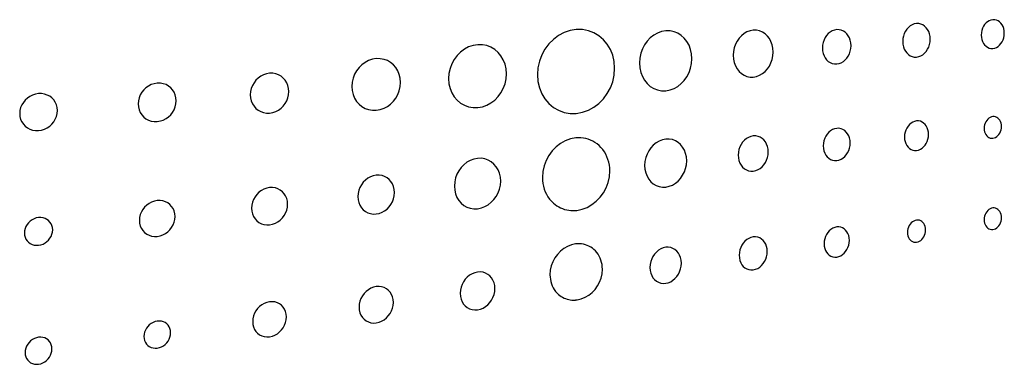
# Model space of a CAD drawing. Extents: x 1.2 to 45.2, y 1.7 to 32.6.
# Drawn here: x 39.8 to 40.4, y 25.3 to 25.5 of the extents above; entities that cross this region are included whole.
import ezdxf

# ---------------------------------------------------------------- set-up
doc = ezdxf.new("R2010")
doc.units = 0
doc.header["$LTSCALE"] = 2
doc.header["$MEASUREMENT"] = 0
doc.layers.add('ARTWORK', color=2, linetype='CONTINUOUS')

msp = doc.modelspace()

# ---------------------------------------------------------------- linework, layer by layer
at = {"layer": 'ARTWORK'}
for points in [[(40.30453, 25.4569), (40.30453, 25.4569), (40.30335, 25.45669), (40.30223, 25.45627), (40.30119, 25.45565), (40.30024, 25.45486), (40.29939, 25.4539), (40.29866, 25.45281), (40.29807, 25.4516), (40.29763, 25.45029), (40.29735, 25.44891), (40.29726, 25.44746), (40.29726, 25.44746), (40.29735, 25.44602), (40.29763, 25.44466), (40.29807, 25.44342), (40.29866, 25.44231), (40.29939, 25.44133), (40.30024, 25.44052), (40.30119, 25.43988), (40.30223, 25.43943), (40.30335, 25.43919), (40.30453, 25.43918), (40.30453, 25.43918), (40.30571, 25.43939), (40.30682, 25.43982), (40.30786, 25.44044), (40.30881, 25.44124), (40.30965, 25.44219), (40.31037, 25.44328), (40.31095, 25.44449), (40.31139, 25.4458), (40.31166, 25.44718), (40.31176, 25.44862), (40.31176, 25.44862), (40.31166, 25.45005), (40.31139, 25.45139), (40.31095, 25.45263), (40.31037, 25.45374), (40.30965, 25.45472), (40.30881, 25.45553), (40.30786, 25.45618), (40.30682, 25.45663), (40.30571, 25.45688), (40.30453, 25.4569), (40.30453, 25.4569)], [(40.34486, 25.45895), (40.34486, 25.45895), (40.34387, 25.45877), (40.34293, 25.45841), (40.34205, 25.45789), (40.34125, 25.4572), (40.34054, 25.45638), (40.33993, 25.45544), (40.33943, 25.4544), (40.33906, 25.45328), (40.33883, 25.45208), (40.33875, 25.45083), (40.33875, 25.45083), (40.33883, 25.4496), (40.33906, 25.44844), (40.33943, 25.44738), (40.33993, 25.44642), (40.34054, 25.44558), (40.34125, 25.44488), (40.34205, 25.44432), (40.34293, 25.44393), (40.34387, 25.44372), (40.34486, 25.4437), (40.34486, 25.4437), (40.34585, 25.44389), (40.34679, 25.44425), (40.34766, 25.44479), (40.34845, 25.44547), (40.34916, 25.44629), (40.34976, 25.44723), (40.35025, 25.44827), (40.35061, 25.44939), (40.35084, 25.45059), (40.35092, 25.45183), (40.35092, 25.45183), (40.35084, 25.45306), (40.35061, 25.45421), (40.35025, 25.45527), (40.34976, 25.45623), (40.34916, 25.45706), (40.34845, 25.45777), (40.34766, 25.45832), (40.34679, 25.45871), (40.34585, 25.45893), (40.34486, 25.45895), (40.34486, 25.45895)], [(40.12474, 25.45374), (40.12474, 25.45374), (40.12142, 25.4532), (40.11826, 25.45212), (40.11532, 25.45055), (40.11262, 25.44853), (40.11023, 25.44612), (40.10817, 25.44336), (40.10649, 25.44031), (40.10524, 25.43701), (40.10446, 25.43351), (40.10418, 25.42987), (40.10418, 25.42987), (40.10446, 25.42627), (40.10524, 25.4229), (40.10649, 25.4198), (40.10817, 25.41702), (40.11023, 25.4146), (40.11262, 25.41258), (40.11532, 25.41101), (40.11826, 25.40992), (40.12142, 25.40936), (40.12474, 25.40937), (40.12474, 25.40937), (40.12803, 25.40995), (40.13115, 25.41106), (40.13405, 25.41266), (40.13671, 25.41469), (40.13906, 25.41711), (40.14108, 25.41986), (40.14273, 25.42289), (40.14395, 25.42616), (40.14472, 25.42962), (40.14498, 25.43322), (40.14498, 25.43322), (40.14472, 25.43677), (40.14395, 25.4401), (40.14273, 25.44316), (40.14108, 25.44592), (40.13906, 25.44834), (40.13671, 25.45037), (40.13405, 25.45196), (40.13115, 25.45308), (40.12803, 25.45369), (40.12474, 25.45374), (40.12474, 25.45374)], [(40.17205, 25.45303), (40.17205, 25.45303), (40.1698, 25.45266), (40.16765, 25.45189), (40.16565, 25.45078), (40.16382, 25.44935), (40.16219, 25.44764), (40.16079, 25.44568), (40.15965, 25.44351), (40.1588, 25.44115), (40.15827, 25.43866), (40.15809, 25.43605), (40.15809, 25.43605), (40.15827, 25.43348), (40.1588, 25.43107), (40.15965, 25.42886), (40.16079, 25.42687), (40.16219, 25.42513), (40.16382, 25.42368), (40.16565, 25.42255), (40.16765, 25.42177), (40.1698, 25.42136), (40.17205, 25.42137), (40.17205, 25.42137), (40.17429, 25.42177), (40.17641, 25.42255), (40.17839, 25.42368), (40.1802, 25.42512), (40.1818, 25.42684), (40.18317, 25.42879), (40.18429, 25.43095), (40.18513, 25.43328), (40.18565, 25.43575), (40.18583, 25.43831), (40.18583, 25.43831), (40.18565, 25.44085), (40.18513, 25.44324), (40.18429, 25.44544), (40.18317, 25.44742), (40.1818, 25.44915), (40.1802, 25.4506), (40.17839, 25.45175), (40.17641, 25.45256), (40.17429, 25.45299), (40.17205, 25.45303), (40.17205, 25.45303)], [(40.21826, 25.45335), (40.21826, 25.45335), (40.21654, 25.45306), (40.2149, 25.45246), (40.21338, 25.4516), (40.21199, 25.45048), (40.21075, 25.44915), (40.20968, 25.44762), (40.20882, 25.44592), (40.20817, 25.44409), (40.20777, 25.44214), (40.20763, 25.44011), (40.20763, 25.44011), (40.20777, 25.4381), (40.20817, 25.43622), (40.20882, 25.4345), (40.20968, 25.43294), (40.21075, 25.43159), (40.21199, 25.43045), (40.21338, 25.42957), (40.2149, 25.42895), (40.21654, 25.42862), (40.21826, 25.42861), (40.21826, 25.42861), (40.21997, 25.42892), (40.22159, 25.42952), (40.2231, 25.4304), (40.22448, 25.43153), (40.2257, 25.43287), (40.22675, 25.43439), (40.2276, 25.43608), (40.22824, 25.4379), (40.22864, 25.43983), (40.22877, 25.44183), (40.22877, 25.44183), (40.22864, 25.44382), (40.22824, 25.44569), (40.2276, 25.44741), (40.22675, 25.44896), (40.2257, 25.45031), (40.22448, 25.45145), (40.2231, 25.45235), (40.22159, 25.45298), (40.21997, 25.45332), (40.21826, 25.45335), (40.21826, 25.45335)], [(40.26238, 25.45367), (40.26238, 25.45367), (40.26115, 25.45345), (40.25998, 25.45301), (40.2589, 25.45238), (40.2579, 25.45156), (40.25702, 25.45058), (40.25626, 25.44946), (40.25564, 25.44822), (40.25518, 25.44688), (40.25489, 25.44546), (40.25479, 25.44398), (40.25479, 25.44398), (40.25489, 25.44251), (40.25518, 25.44112), (40.25564, 25.43985), (40.25626, 25.43871), (40.25702, 25.43771), (40.2579, 25.43688), (40.2589, 25.43623), (40.25998, 25.43577), (40.26115, 25.43553), (40.26238, 25.43552), (40.26238, 25.43552), (40.26361, 25.43574), (40.26477, 25.43618), (40.26585, 25.43682), (40.26684, 25.43764), (40.26772, 25.43862), (40.26847, 25.43973), (40.26908, 25.44097), (40.26954, 25.44231), (40.26982, 25.44373), (40.26992, 25.4452), (40.26992, 25.4452), (40.26982, 25.44666), (40.26954, 25.44803), (40.26908, 25.4493), (40.26847, 25.45044), (40.26772, 25.45143), (40.26684, 25.45227), (40.26585, 25.45293), (40.26477, 25.45339), (40.26361, 25.45364), (40.26238, 25.45367), (40.26238, 25.45367)], [(40.07266, 25.44572), (40.07266, 25.44572), (40.07016, 25.44531), (40.0678, 25.4445), (40.06559, 25.44332), (40.06357, 25.44181), (40.06177, 25.44), (40.06023, 25.43793), (40.05897, 25.43564), (40.05804, 25.43316), (40.05745, 25.43053), (40.05725, 25.42779), (40.05725, 25.42779), (40.05745, 25.4251), (40.05804, 25.42257), (40.05897, 25.42025), (40.06023, 25.41817), (40.06177, 25.41636), (40.06357, 25.41485), (40.06559, 25.41367), (40.0678, 25.41285), (40.07016, 25.41243), (40.07266, 25.41244), (40.07266, 25.41244), (40.07513, 25.41288), (40.07746, 25.41372), (40.07964, 25.41491), (40.08163, 25.41643), (40.0834, 25.41824), (40.08492, 25.4203), (40.08615, 25.42257), (40.08707, 25.42502), (40.08764, 25.4276), (40.08784, 25.43029), (40.08784, 25.43029), (40.08764, 25.43296), (40.08707, 25.43546), (40.08615, 25.43777), (40.08492, 25.43984), (40.0834, 25.44166), (40.08163, 25.44318), (40.07964, 25.44438), (40.07746, 25.44522), (40.07513, 25.44568), (40.07266, 25.44572), (40.07266, 25.44572)], [(40.01905, 25.43833), (40.01905, 25.43833), (40.01696, 25.43799), (40.01497, 25.43732), (40.01311, 25.43635), (40.01142, 25.43511), (40.00991, 25.43362), (40.00861, 25.43192), (40.00756, 25.43005), (40.00677, 25.42802), (40.00628, 25.42588), (40.00611, 25.42365), (40.00611, 25.42365), (40.00628, 25.42143), (40.00677, 25.41936), (40.00756, 25.41745), (40.00861, 25.41574), (40.00991, 25.41426), (40.01142, 25.41301), (40.01311, 25.41205), (40.01497, 25.41138), (40.01696, 25.41103), (40.01905, 25.41103), (40.01905, 25.41103), (40.02113, 25.4114), (40.02311, 25.41209), (40.02494, 25.41307), (40.02662, 25.41432), (40.0281, 25.41581), (40.02938, 25.41751), (40.03041, 25.41938), (40.03118, 25.4214), (40.03166, 25.42353), (40.03183, 25.42576), (40.03183, 25.42576), (40.03166, 25.42794), (40.03118, 25.42999), (40.03041, 25.43188), (40.02938, 25.43357), (40.0281, 25.43506), (40.02662, 25.4363), (40.02494, 25.43727), (40.02311, 25.43795), (40.02113, 25.43832), (40.01905, 25.43833), (40.01905, 25.43833)], [(39.96268, 25.43061), (39.96268, 25.43061), (39.96103, 25.43034), (39.95945, 25.42982), (39.95799, 25.42906), (39.95665, 25.42809), (39.95546, 25.42694), (39.95443, 25.42563), (39.9536, 25.42418), (39.95298, 25.42262), (39.9526, 25.42096), (39.95246, 25.41924), (39.95246, 25.41924), (39.9526, 25.41754), (39.95298, 25.41595), (39.9536, 25.41449), (39.95443, 25.41318), (39.95546, 25.41204), (39.95665, 25.41109), (39.95799, 25.41034), (39.95945, 25.40983), (39.96103, 25.40957), (39.96268, 25.40957), (39.96268, 25.40957), (39.96433, 25.40985), (39.96589, 25.41038), (39.96735, 25.41114), (39.96868, 25.4121), (39.96986, 25.41325), (39.97088, 25.41456), (39.9717, 25.416), (39.97232, 25.41755), (39.9727, 25.4192), (39.97283, 25.4209), (39.97283, 25.4209), (39.9727, 25.42259), (39.97232, 25.42417), (39.9717, 25.42563), (39.97088, 25.42694), (39.96986, 25.42808), (39.96868, 25.42904), (39.96735, 25.42979), (39.96589, 25.43032), (39.96433, 25.4306), (39.96268, 25.43061), (39.96268, 25.43061)], [(39.90328, 25.42535), (39.90328, 25.42535), (39.90164, 25.42509), (39.90009, 25.42458), (39.89865, 25.42385), (39.89732, 25.42292), (39.89615, 25.42181), (39.89514, 25.42055), (39.89431, 25.41916), (39.8937, 25.41766), (39.89332, 25.41607), (39.89318, 25.41442), (39.89318, 25.41442), (39.89332, 25.41278), (39.8937, 25.41124), (39.89431, 25.40983), (39.89514, 25.40857), (39.89615, 25.40747), (39.89732, 25.40655), (39.89865, 25.40584), (39.90009, 25.40535), (39.90164, 25.4051), (39.90328, 25.4051), (39.90328, 25.4051), (39.90491, 25.40538), (39.90646, 25.40589), (39.9079, 25.40662), (39.90922, 25.40755), (39.91039, 25.40866), (39.91139, 25.40992), (39.9122, 25.41131), (39.91281, 25.41281), (39.91318, 25.4144), (39.91331, 25.41605), (39.91331, 25.41605), (39.91318, 25.41767), (39.91281, 25.41919), (39.9122, 25.42059), (39.91139, 25.42184), (39.91039, 25.42294), (39.90922, 25.42386), (39.9079, 25.42458), (39.90646, 25.42508), (39.90491, 25.42534), (39.90328, 25.42535), (39.90328, 25.42535)], [(39.84056, 25.41983), (39.84056, 25.41983), (39.83894, 25.41958), (39.83741, 25.41909), (39.83598, 25.41838), (39.83467, 25.41749), (39.83351, 25.41642), (39.83251, 25.41521), (39.8317, 25.41386), (39.83109, 25.41242), (39.83071, 25.41088), (39.83058, 25.40929), (39.83058, 25.40929), (39.83071, 25.40771), (39.83109, 25.40623), (39.8317, 25.40488), (39.83251, 25.40366), (39.83351, 25.4026), (39.83467, 25.40172), (39.83598, 25.40104), (39.83741, 25.40056), (39.83894, 25.40032), (39.84056, 25.40033), (39.84056, 25.40033), (39.84218, 25.40059), (39.8437, 25.40109), (39.84513, 25.4018), (39.84643, 25.4027), (39.84759, 25.40377), (39.84858, 25.40499), (39.84938, 25.40633), (39.84998, 25.40778), (39.85036, 25.4093), (39.85049, 25.41088), (39.85049, 25.41088), (39.85036, 25.41246), (39.84998, 25.41393), (39.84938, 25.41528), (39.84858, 25.4165), (39.84759, 25.41755), (39.84643, 25.41843), (39.84513, 25.41911), (39.8437, 25.41959), (39.84218, 25.41983), (39.84056, 25.41983), (39.84056, 25.41983)], [(40.30453, 25.40538), (40.30453, 25.40538), (40.3035, 25.40516), (40.30252, 25.40476), (40.30161, 25.40419), (40.30077, 25.40346), (40.30003, 25.40261), (40.29939, 25.40163), (40.29888, 25.40055), (40.29849, 25.39939), (40.29825, 25.39817), (40.29816, 25.3969), (40.29816, 25.3969), (40.29825, 25.39564), (40.29849, 25.39446), (40.29888, 25.39338), (40.29939, 25.39241), (40.30003, 25.39157), (40.30077, 25.39087), (40.30161, 25.39033), (40.30252, 25.38996), (40.3035, 25.38977), (40.30453, 25.38979), (40.30453, 25.38979), (40.30557, 25.39), (40.30655, 25.3904), (40.30746, 25.39098), (40.3083, 25.3917), (40.30904, 25.39255), (40.30968, 25.39353), (40.31019, 25.3946), (40.31058, 25.39576), (40.31082, 25.39698), (40.31091, 25.39825), (40.31091, 25.39825), (40.31082, 25.39951), (40.31058, 25.40068), (40.31019, 25.40176), (40.30968, 25.40273), (40.30904, 25.40357), (40.3083, 25.40427), (40.30746, 25.40482), (40.30655, 25.4052), (40.30557, 25.40539), (40.30453, 25.40538), (40.30453, 25.40538)], [(40.34486, 25.39624), (40.34486, 25.39624), (40.34561, 25.3964), (40.34631, 25.3967), (40.34697, 25.39712), (40.34756, 25.39765), (40.34809, 25.39828), (40.34855, 25.399), (40.34892, 25.39978), (40.34919, 25.40063), (40.34936, 25.40153), (40.34942, 25.40246), (40.34942, 25.40246), (40.34936, 25.40338), (40.34919, 25.40424), (40.34892, 25.40503), (40.34855, 25.40574), (40.34809, 25.40636), (40.34756, 25.40687), (40.34697, 25.40727), (40.34631, 25.40754), (40.34561, 25.40768), (40.34486, 25.40768), (40.34486, 25.40768), (40.34412, 25.40753), (40.34342, 25.40724), (40.34277, 25.40682), (40.34217, 25.40629), (40.34163, 25.40566), (40.34118, 25.40495), (40.3408, 25.40416), (40.34052, 25.40331), (40.34035, 25.40241), (40.34029, 25.40148), (40.34029, 25.40148), (40.34035, 25.40055), (40.34052, 25.39968), (40.3408, 25.39889), (40.34118, 25.39818), (40.34163, 25.39756), (40.34217, 25.39705), (40.34277, 25.39665), (40.34342, 25.39637), (40.34412, 25.39623), (40.34486, 25.39624), (40.34486, 25.39624)], [(40.26238, 25.40148), (40.26238, 25.40148), (40.26123, 25.40125), (40.26013, 25.40081), (40.25911, 25.40019), (40.25818, 25.3994), (40.25734, 25.39845), (40.25663, 25.39739), (40.25605, 25.39621), (40.25562, 25.39494), (40.25535, 25.3936), (40.25525, 25.3922), (40.25525, 25.3922), (40.25535, 25.39082), (40.25562, 25.38954), (40.25605, 25.38836), (40.25663, 25.38731), (40.25734, 25.3864), (40.25818, 25.38564), (40.25911, 25.38505), (40.26013, 25.38465), (40.26123, 25.38445), (40.26238, 25.38446), (40.26238, 25.38446), (40.26353, 25.38471), (40.26462, 25.38515), (40.26564, 25.38578), (40.26657, 25.38658), (40.26739, 25.38752), (40.2681, 25.38859), (40.26868, 25.38976), (40.26911, 25.39103), (40.26938, 25.39236), (40.26947, 25.39374), (40.26947, 25.39374), (40.26938, 25.39511), (40.26911, 25.39638), (40.26868, 25.39755), (40.2681, 25.3986), (40.26739, 25.39951), (40.26657, 25.40027), (40.26564, 25.40087), (40.26462, 25.40128), (40.26353, 25.40149), (40.26238, 25.40148), (40.26238, 25.40148)], [(40.12451, 25.3964), (40.12451, 25.3964), (40.12164, 25.39586), (40.11893, 25.39485), (40.11639, 25.39344), (40.11408, 25.39165), (40.11202, 25.38953), (40.11025, 25.38713), (40.10881, 25.38449), (40.10774, 25.38165), (40.10707, 25.37865), (40.10684, 25.37555), (40.10684, 25.37555), (40.1069, 25.37395), (40.10709, 25.37239), (40.10739, 25.37086), (40.10782, 25.36939), (40.10835, 25.36797), (40.109, 25.36661), (40.10975, 25.36532), (40.11061, 25.36411), (40.11156, 25.36299), (40.11262, 25.36196), (40.11262, 25.36196), (40.11351, 25.36122), (40.11445, 25.36055), (40.11543, 25.35996), (40.11644, 25.35944), (40.11748, 25.359), (40.11856, 25.35864), (40.11966, 25.35836), (40.12077, 25.35816), (40.12191, 25.35803), (40.12306, 25.35799), (40.12306, 25.35799), (40.12326, 25.35799), (40.12346, 25.358), (40.12365, 25.358), (40.12385, 25.35801), (40.12404, 25.35802), (40.12423, 25.35803), (40.12442, 25.35805), (40.12461, 25.35806), (40.1248, 25.35808), (40.12499, 25.3581), (40.12499, 25.3581), (40.12782, 25.35868), (40.1305, 25.3597), (40.133, 25.36113), (40.13529, 25.36293), (40.13732, 25.36504), (40.13906, 25.36744), (40.14048, 25.37007), (40.14154, 25.37289), (40.1422, 25.37586), (40.14243, 25.37894), (40.14243, 25.37894), (40.14237, 25.38052), (40.14219, 25.38207), (40.14189, 25.38358), (40.14147, 25.38504), (40.14094, 25.38645), (40.1403, 25.3878), (40.13956, 25.38908), (40.13871, 25.39029), (40.13777, 25.39142), (40.13673, 25.39246), (40.13673, 25.39246), (40.13569, 25.39331), (40.13461, 25.39406), (40.13347, 25.39472), (40.13229, 25.39527), (40.13107, 25.39572), (40.12981, 25.39607), (40.12852, 25.39631), (40.1272, 25.39645), (40.12586, 25.39648), (40.12451, 25.3964), (40.12451, 25.3964)], [(40.17203, 25.39579), (40.17203, 25.39579), (40.17022, 25.39543), (40.16851, 25.39478), (40.1669, 25.39384), (40.16544, 25.39265), (40.16413, 25.39124), (40.16301, 25.38964), (40.1621, 25.38788), (40.16142, 25.38598), (40.16099, 25.38398), (40.16085, 25.3819), (40.16085, 25.3819), (40.16099, 25.37985), (40.16142, 25.37794), (40.1621, 25.37618), (40.16301, 25.37462), (40.16413, 25.37326), (40.16544, 25.37214), (40.1669, 25.37127), (40.16851, 25.37068), (40.17022, 25.37039), (40.17203, 25.37043), (40.17203, 25.37043), (40.17382, 25.37081), (40.17552, 25.37148), (40.1771, 25.37243), (40.17855, 25.37362), (40.17983, 25.37503), (40.18094, 25.37663), (40.18184, 25.37839), (40.18251, 25.38027), (40.18292, 25.38226), (40.18307, 25.38432), (40.18307, 25.38432), (40.18292, 25.38635), (40.18251, 25.38825), (40.18184, 25.38999), (40.18094, 25.39155), (40.17983, 25.39291), (40.17855, 25.39404), (40.1771, 25.39491), (40.17552, 25.39551), (40.17382, 25.39581), (40.17203, 25.39579), (40.17203, 25.39579)], [(40.21826, 25.39746), (40.21826, 25.39746), (40.21697, 25.3972), (40.21574, 25.39672), (40.2146, 25.39603), (40.21355, 25.39516), (40.21262, 25.39413), (40.21182, 25.39296), (40.21117, 25.39168), (40.21068, 25.39029), (40.21038, 25.38883), (40.21027, 25.38731), (40.21027, 25.38731), (40.21038, 25.3858), (40.21068, 25.3844), (40.21117, 25.38311), (40.21182, 25.38196), (40.21262, 25.38097), (40.21355, 25.38014), (40.2146, 25.3795), (40.21574, 25.37907), (40.21697, 25.37885), (40.21826, 25.37888), (40.21826, 25.37888), (40.21954, 25.37915), (40.22076, 25.37963), (40.22189, 25.38032), (40.22293, 25.38119), (40.22386, 25.38222), (40.22465, 25.38339), (40.2253, 25.38467), (40.22578, 25.38605), (40.22608, 25.38751), (40.22618, 25.38901), (40.22618, 25.38901), (40.22608, 25.3905), (40.22578, 25.3919), (40.2253, 25.39318), (40.22465, 25.39433), (40.22386, 25.39533), (40.22293, 25.39616), (40.22189, 25.3968), (40.22076, 25.39725), (40.21954, 25.39747), (40.21826, 25.39746), (40.21826, 25.39746)], [(40.0726, 25.38559), (40.0726, 25.38559), (40.07061, 25.38521), (40.06872, 25.38451), (40.06696, 25.38352), (40.06535, 25.38226), (40.06391, 25.38078), (40.06268, 25.37909), (40.06168, 25.37724), (40.06093, 25.37524), (40.06047, 25.37314), (40.06031, 25.37096), (40.06031, 25.37096), (40.06047, 25.3688), (40.06093, 25.36679), (40.06168, 25.36495), (40.06268, 25.36331), (40.06391, 25.36189), (40.06535, 25.36072), (40.06696, 25.35981), (40.06872, 25.3592), (40.07061, 25.35892), (40.0726, 25.35897), (40.0726, 25.35897), (40.07458, 25.35937), (40.07646, 25.36009), (40.0782, 25.36109), (40.0798, 25.36235), (40.08121, 25.36383), (40.08243, 25.36551), (40.08341, 25.36736), (40.08415, 25.36935), (40.08461, 25.37144), (40.08477, 25.3736), (40.08477, 25.3736), (40.08461, 25.37574), (40.08415, 25.37773), (40.08341, 25.37955), (40.08243, 25.38118), (40.08121, 25.3826), (40.0798, 25.38378), (40.0782, 25.38469), (40.07646, 25.38531), (40.07458, 25.38562), (40.0726, 25.38559), (40.0726, 25.38559)], [(40.01902, 25.37668), (40.01902, 25.37668), (40.01745, 25.37638), (40.01596, 25.37584), (40.01457, 25.37507), (40.0133, 25.3741), (40.01218, 25.37296), (40.01121, 25.37166), (40.01042, 25.37023), (40.00983, 25.3687), (40.00946, 25.36708), (40.00933, 25.3654), (40.00933, 25.3654), (40.00946, 25.36374), (40.00983, 25.3622), (40.01042, 25.36078), (40.01121, 25.35952), (40.01218, 25.35843), (40.0133, 25.35753), (40.01457, 25.35684), (40.01596, 25.35637), (40.01745, 25.35615), (40.01902, 25.3562), (40.01902, 25.3562), (40.02058, 25.35651), (40.02206, 25.35707), (40.02344, 25.35784), (40.0247, 25.35882), (40.02583, 25.35997), (40.02679, 25.36126), (40.02757, 25.36269), (40.02816, 25.36422), (40.02852, 25.36583), (40.02865, 25.3675), (40.02865, 25.3675), (40.02852, 25.36914), (40.02816, 25.37067), (40.02757, 25.37207), (40.02679, 25.37332), (40.02583, 25.37441), (40.0247, 25.37531), (40.02344, 25.37601), (40.02206, 25.37648), (40.02058, 25.37671), (40.01902, 25.37668), (40.01902, 25.37668)], [(39.96268, 25.37014), (39.96268, 25.37014), (39.96114, 25.36985), (39.95967, 25.36932), (39.9583, 25.36858), (39.95704, 25.36764), (39.95593, 25.36654), (39.95497, 25.36529), (39.95418, 25.36391), (39.9536, 25.36243), (39.95324, 25.36087), (39.95311, 25.35925), (39.95311, 25.35925), (39.95324, 25.35766), (39.9536, 25.35618), (39.95418, 25.35483), (39.95497, 25.35362), (39.95593, 25.35257), (39.95704, 25.35171), (39.9583, 25.35105), (39.95967, 25.3506), (39.96114, 25.35039), (39.96268, 25.35044), (39.96268, 25.35044), (39.96423, 25.35074), (39.96569, 25.35128), (39.96705, 25.35203), (39.96829, 25.35296), (39.9694, 25.35407), (39.97034, 25.35532), (39.97111, 25.35669), (39.97169, 25.35816), (39.97204, 25.35971), (39.97217, 25.36131), (39.97217, 25.36131), (39.97204, 25.36289), (39.97169, 25.36437), (39.97111, 25.36572), (39.97034, 25.36693), (39.9694, 25.36797), (39.96829, 25.36884), (39.96705, 25.36951), (39.96569, 25.36996), (39.96423, 25.37018), (39.96268, 25.37014), (39.96268, 25.37014)], [(39.90328, 25.36331), (39.90328, 25.36331), (39.90174, 25.36302), (39.90029, 25.3625), (39.89893, 25.36178), (39.8977, 25.36088), (39.8966, 25.35981), (39.89565, 25.3586), (39.89489, 25.35727), (39.89431, 25.35585), (39.89396, 25.35435), (39.89383, 25.35279), (39.89383, 25.35279), (39.89396, 25.35126), (39.89431, 25.34983), (39.89489, 25.34853), (39.89565, 25.34737), (39.8966, 25.34637), (39.8977, 25.34554), (39.89893, 25.34491), (39.90029, 25.34448), (39.90174, 25.34428), (39.90328, 25.34432), (39.90328, 25.34432), (39.90481, 25.34462), (39.90625, 25.34514), (39.9076, 25.34587), (39.90884, 25.34678), (39.90993, 25.34785), (39.91087, 25.34905), (39.91164, 25.35037), (39.91221, 25.35179), (39.91256, 25.35328), (39.91268, 25.35482), (39.91268, 25.35482), (39.91256, 25.35635), (39.91221, 25.35777), (39.91164, 25.35907), (39.91087, 25.36023), (39.90993, 25.36123), (39.90884, 25.36206), (39.9076, 25.3627), (39.90625, 25.36313), (39.90481, 25.36334), (39.90328, 25.36331), (39.90328, 25.36331)], [(40.34486, 25.35938), (40.34486, 25.35938), (40.34412, 25.35923), (40.34342, 25.35893), (40.34277, 25.35851), (40.34217, 25.35798), (40.34163, 25.35735), (40.34118, 25.35664), (40.3408, 25.35585), (40.34052, 25.355), (40.34035, 25.3541), (40.34029, 25.35316), (40.34029, 25.35316), (40.34035, 25.35224), (40.34052, 25.35137), (40.3408, 25.35058), (40.34118, 25.34987), (40.34163, 25.34926), (40.34217, 25.34874), (40.34277, 25.34834), (40.34342, 25.34807), (40.34412, 25.34793), (40.34486, 25.34794), (40.34486, 25.34794), (40.34561, 25.34809), (40.34631, 25.34839), (40.34697, 25.34881), (40.34756, 25.34934), (40.34809, 25.34997), (40.34855, 25.35069), (40.34892, 25.35148), (40.34919, 25.35233), (40.34936, 25.35323), (40.34942, 25.35416), (40.34942, 25.35416), (40.34936, 25.35508), (40.34919, 25.35594), (40.34892, 25.35673), (40.34855, 25.35744), (40.34809, 25.35806), (40.34756, 25.35858), (40.34697, 25.35898), (40.34631, 25.35926), (40.34561, 25.35939), (40.34486, 25.35938), (40.34486, 25.35938)], [(39.84056, 25.3543), (39.84056, 25.3543), (39.83934, 25.35407), (39.83819, 25.35367), (39.83712, 25.35311), (39.83614, 25.3524), (39.83526, 25.35157), (39.83452, 25.35064), (39.83391, 25.34961), (39.83346, 25.34851), (39.83318, 25.34735), (39.83308, 25.34615), (39.83308, 25.34615), (39.83318, 25.34497), (39.83346, 25.34388), (39.83391, 25.34288), (39.83452, 25.34198), (39.83526, 25.34122), (39.83614, 25.34058), (39.83712, 25.34009), (39.83819, 25.33977), (39.83934, 25.33962), (39.84056, 25.33965), (39.84056, 25.33965), (39.84177, 25.33988), (39.84292, 25.34029), (39.84399, 25.34086), (39.84497, 25.34156), (39.84583, 25.34239), (39.84657, 25.34333), (39.84718, 25.34435), (39.84763, 25.34545), (39.84791, 25.3466), (39.84801, 25.34778), (39.84801, 25.34778), (39.84791, 25.34896), (39.84763, 25.35005), (39.84718, 25.35105), (39.84657, 25.35194), (39.84583, 25.35272), (39.84497, 25.35335), (39.84399, 25.35384), (39.84292, 25.35417), (39.84177, 25.35433), (39.84056, 25.3543), (39.84056, 25.3543)], [(40.30453, 25.35297), (40.30453, 25.35297), (40.30376, 25.35278), (40.30303, 25.35246), (40.30234, 25.352), (40.30172, 25.35144), (40.30116, 25.35078), (40.30068, 25.35004), (40.30029, 25.34922), (40.3, 25.34834), (40.29982, 25.34741), (40.29976, 25.34645), (40.29976, 25.34645), (40.29982, 25.34551), (40.3, 25.34463), (40.30029, 25.34382), (40.30068, 25.34311), (40.30116, 25.3425), (40.30172, 25.34199), (40.30234, 25.3416), (40.30303, 25.34134), (40.30376, 25.34122), (40.30453, 25.34125), (40.30453, 25.34125), (40.30532, 25.34144), (40.30606, 25.34177), (40.30674, 25.34222), (40.30737, 25.34278), (40.30792, 25.34344), (40.3084, 25.34419), (40.30878, 25.345), (40.30907, 25.34588), (40.30925, 25.34681), (40.30931, 25.34777), (40.30931, 25.34777), (40.30925, 25.34871), (40.30907, 25.34958), (40.30878, 25.35038), (40.3084, 25.35109), (40.30792, 25.3517), (40.30737, 25.35221), (40.30674, 25.3526), (40.30606, 25.35287), (40.30532, 25.35299), (40.30453, 25.35297), (40.30453, 25.35297)], [(40.26238, 25.34933), (40.26238, 25.34933), (40.2613, 25.34908), (40.26027, 25.34864), (40.25932, 25.34803), (40.25844, 25.34727), (40.25767, 25.34636), (40.257, 25.34534), (40.25646, 25.34423), (40.25605, 25.34303), (40.2558, 25.34176), (40.25571, 25.34046), (40.25571, 25.34046), (40.2558, 25.33917), (40.25605, 25.33798), (40.25646, 25.33689), (40.257, 25.33591), (40.25767, 25.33507), (40.25844, 25.33438), (40.25932, 25.33385), (40.26027, 25.3335), (40.2613, 25.33334), (40.26238, 25.33338), (40.26238, 25.33338), (40.26346, 25.33363), (40.26448, 25.33408), (40.26543, 25.33469), (40.26631, 25.33546), (40.26708, 25.33637), (40.26775, 25.33739), (40.26829, 25.3385), (40.26869, 25.3397), (40.26894, 25.34096), (40.26903, 25.34225), (40.26903, 25.34225), (40.26894, 25.34353), (40.26869, 25.34472), (40.26829, 25.34581), (40.26775, 25.34678), (40.26708, 25.34762), (40.26631, 25.34832), (40.26543, 25.34885), (40.26448, 25.3492), (40.26346, 25.34937), (40.26238, 25.34933), (40.26238, 25.34933)], [(40.21826, 25.34405), (40.21826, 25.34405), (40.21705, 25.34377), (40.2159, 25.34329), (40.21483, 25.34261), (40.21385, 25.34177), (40.21298, 25.34079), (40.21224, 25.33967), (40.21163, 25.33845), (40.21117, 25.33714), (40.21089, 25.33577), (40.21079, 25.33434), (40.21079, 25.33434), (40.21089, 25.33294), (40.21117, 25.33163), (40.21163, 25.33044), (40.21224, 25.32938), (40.21298, 25.32846), (40.21385, 25.32771), (40.21483, 25.32714), (40.2159, 25.32676), (40.21705, 25.32659), (40.21826, 25.32664), (40.21826, 25.32664), (40.21946, 25.32692), (40.22061, 25.32741), (40.22167, 25.32809), (40.22265, 25.32893), (40.22351, 25.32992), (40.22425, 25.33103), (40.22485, 25.33225), (40.2253, 25.33355), (40.22558, 25.33493), (40.22568, 25.33634), (40.22568, 25.33634), (40.22558, 25.33774), (40.2253, 25.33904), (40.22485, 25.34022), (40.22425, 25.34128), (40.22351, 25.3422), (40.22265, 25.34295), (40.22167, 25.34353), (40.22061, 25.34391), (40.21946, 25.34409), (40.21826, 25.34405), (40.21826, 25.34405)], [(40.12431, 25.34033), (40.12431, 25.34033), (40.12212, 25.33985), (40.12005, 25.33902), (40.11812, 25.33789), (40.11635, 25.33648), (40.11478, 25.33482), (40.11343, 25.33296), (40.11233, 25.33092), (40.11151, 25.32874), (40.111, 25.32645), (40.11082, 25.32409), (40.11082, 25.32409), (40.11087, 25.32286), (40.11102, 25.32165), (40.11126, 25.32047), (40.11159, 25.31933), (40.11201, 25.31824), (40.11252, 25.31719), (40.11311, 25.3162), (40.11378, 25.31528), (40.11453, 25.31442), (40.11536, 25.31365), (40.11536, 25.31365), (40.11604, 25.31308), (40.11676, 25.31258), (40.1175, 25.31214), (40.11827, 25.31175), (40.11906, 25.31142), (40.11988, 25.31115), (40.12071, 25.31094), (40.12156, 25.31079), (40.12243, 25.31069), (40.12331, 25.31066), (40.12331, 25.31066), (40.12349, 25.31066), (40.12367, 25.31067), (40.12386, 25.31067), (40.12404, 25.31068), (40.12422, 25.31069), (40.12441, 25.31071), (40.12459, 25.31072), (40.12478, 25.31074), (40.12497, 25.31077), (40.12516, 25.31079), (40.12516, 25.31079), (40.12735, 25.31128), (40.12942, 25.31211), (40.13134, 25.31323), (40.1331, 25.31463), (40.13465, 25.31627), (40.13598, 25.31812), (40.13705, 25.32015), (40.13786, 25.32233), (40.13835, 25.32462), (40.13853, 25.327), (40.13853, 25.327), (40.13848, 25.32823), (40.13833, 25.32943), (40.1381, 25.3306), (40.13777, 25.33173), (40.13735, 25.33282), (40.13685, 25.33386), (40.13627, 25.33485), (40.1356, 25.33578), (40.13485, 25.33664), (40.13403, 25.33742), (40.13403, 25.33742), (40.13321, 25.33808), (40.13234, 25.33867), (40.13144, 25.33917), (40.1305, 25.33959), (40.12953, 25.33993), (40.12853, 25.34018), (40.1275, 25.34035), (40.12645, 25.34043), (40.12539, 25.34042), (40.12431, 25.34033), (40.12431, 25.34033)], [(40.17199, 25.33855), (40.17199, 25.33855), (40.17064, 25.33824), (40.16935, 25.33771), (40.16816, 25.33698), (40.16706, 25.33606), (40.16609, 25.33497), (40.16525, 25.33375), (40.16457, 25.33241), (40.16407, 25.33098), (40.16375, 25.32947), (40.16364, 25.3279), (40.16364, 25.3279), (40.16375, 25.32637), (40.16407, 25.32495), (40.16457, 25.32365), (40.16525, 25.3225), (40.16609, 25.3215), (40.16706, 25.32068), (40.16816, 25.32006), (40.16935, 25.31965), (40.17064, 25.31947), (40.17199, 25.31953), (40.17199, 25.31953), (40.17334, 25.31984), (40.17462, 25.32038), (40.17581, 25.32113), (40.17689, 25.32205), (40.17786, 25.32313), (40.17868, 25.32435), (40.17935, 25.32568), (40.17985, 25.32711), (40.18016, 25.32861), (40.18027, 25.33016), (40.18027, 25.33016), (40.18016, 25.33168), (40.17985, 25.3331), (40.17935, 25.33439), (40.17868, 25.33555), (40.17786, 25.33654), (40.17689, 25.33736), (40.17581, 25.33799), (40.17462, 25.33841), (40.17334, 25.3386), (40.17199, 25.33855), (40.17199, 25.33855)], [(40.07257, 25.32547), (40.07257, 25.32547), (40.07108, 25.32514), (40.06967, 25.32457), (40.06835, 25.32379), (40.06714, 25.32281), (40.06607, 25.32167), (40.06515, 25.32038), (40.0644, 25.31896), (40.06383, 25.31745), (40.06348, 25.31587), (40.06336, 25.31423), (40.06336, 25.31423), (40.06348, 25.31262), (40.06383, 25.31113), (40.0644, 25.30977), (40.06515, 25.30857), (40.06607, 25.30753), (40.06714, 25.30668), (40.06835, 25.30603), (40.06967, 25.30561), (40.07108, 25.30542), (40.07257, 25.30549), (40.07257, 25.30549), (40.07405, 25.30583), (40.07546, 25.30641), (40.07677, 25.3072), (40.07797, 25.30818), (40.07904, 25.30933), (40.07995, 25.31062), (40.08069, 25.31202), (40.08125, 25.31353), (40.08159, 25.31511), (40.08171, 25.31673), (40.08171, 25.31673), (40.08159, 25.31833), (40.08125, 25.31981), (40.08069, 25.32116), (40.07995, 25.32237), (40.07904, 25.32341), (40.07797, 25.32426), (40.07677, 25.32492), (40.07546, 25.32535), (40.07405, 25.32554), (40.07257, 25.32547), (40.07257, 25.32547)], [(40.019, 25.3178), (40.019, 25.3178), (40.01753, 25.31747), (40.01613, 25.31692), (40.01483, 25.31616), (40.01364, 25.31522), (40.01258, 25.31411), (40.01167, 25.31287), (40.01094, 25.31151), (40.01039, 25.31006), (40.01004, 25.30853), (40.00993, 25.30695), (40.00993, 25.30695), (40.01004, 25.30541), (40.01039, 25.30398), (40.01094, 25.30267), (40.01167, 25.30152), (40.01258, 25.30052), (40.01364, 25.29971), (40.01483, 25.29909), (40.01613, 25.29869), (40.01753, 25.29853), (40.019, 25.29861), (40.019, 25.29861), (40.02047, 25.29893), (40.02186, 25.29948), (40.02316, 25.30024), (40.02434, 25.30118), (40.02539, 25.30228), (40.0263, 25.30352), (40.02703, 25.30488), (40.02758, 25.30633), (40.02792, 25.30785), (40.02804, 25.30943), (40.02804, 25.30943), (40.02792, 25.31096), (40.02758, 25.31239), (40.02703, 25.31369), (40.0263, 25.31485), (40.02539, 25.31584), (40.02434, 25.31666), (40.02316, 25.31728), (40.02186, 25.31769), (40.02047, 25.31787), (40.019, 25.3178), (40.019, 25.3178)], [(39.96267, 25.30974), (39.96267, 25.30974), (39.96121, 25.30943), (39.95983, 25.3089), (39.95855, 25.30816), (39.95738, 25.30725), (39.95634, 25.30619), (39.95545, 25.30499), (39.95473, 25.30368), (39.95419, 25.30227), (39.95386, 25.3008), (39.95374, 25.29928), (39.95374, 25.29928), (39.95386, 25.2978), (39.95419, 25.29642), (39.95473, 25.29517), (39.95545, 25.29406), (39.95634, 25.2931), (39.95738, 25.29232), (39.95855, 25.29173), (39.95983, 25.29135), (39.96121, 25.29119), (39.96267, 25.29128), (39.96267, 25.29128), (39.96412, 25.2916), (39.96549, 25.29214), (39.96677, 25.29288), (39.96793, 25.29379), (39.96896, 25.29485), (39.96985, 25.29605), (39.97057, 25.29735), (39.97111, 25.29875), (39.97144, 25.30021), (39.97156, 25.30172), (39.97156, 25.30172), (39.97144, 25.3032), (39.97111, 25.30457), (39.97057, 25.30582), (39.96985, 25.30693), (39.96896, 25.30788), (39.96793, 25.30866), (39.96677, 25.30926), (39.96549, 25.30964), (39.96412, 25.30981), (39.96267, 25.30974), (39.96267, 25.30974)], [(39.90328, 25.29953), (39.90328, 25.29953), (39.90213, 25.29928), (39.90104, 25.29886), (39.90002, 25.29829), (39.89909, 25.29759), (39.89827, 25.29676), (39.89756, 25.29584), (39.89698, 25.29482), (39.89655, 25.29374), (39.89628, 25.29261), (39.89618, 25.29144), (39.89618, 25.29144), (39.89628, 25.2903), (39.89655, 25.28924), (39.89698, 25.28828), (39.89756, 25.28742), (39.89827, 25.28669), (39.89909, 25.28609), (39.90002, 25.28564), (39.90104, 25.28535), (39.90213, 25.28523), (39.90328, 25.28529), (39.90328, 25.28529), (39.90442, 25.28555), (39.9055, 25.28597), (39.90652, 25.28654), (39.90744, 25.28725), (39.90826, 25.28808), (39.90897, 25.289), (39.90954, 25.29001), (39.90997, 25.29108), (39.91024, 25.29221), (39.91033, 25.29336), (39.91033, 25.29336), (39.91024, 25.2945), (39.90997, 25.29556), (39.90954, 25.29653), (39.90897, 25.29738), (39.90826, 25.29811), (39.90744, 25.29871), (39.90652, 25.29917), (39.9055, 25.29947), (39.90442, 25.29959), (39.90328, 25.29953), (39.90328, 25.29953)], [(39.84056, 25.29097), (39.84056, 25.29097), (39.83941, 25.29072), (39.83832, 25.29031), (39.8373, 25.28974), (39.83637, 25.28904), (39.83554, 25.28821), (39.83483, 25.28729), (39.83425, 25.28627), (39.83381, 25.28519), (39.83354, 25.28405), (39.83345, 25.28287), (39.83345, 25.28287), (39.83354, 25.28173), (39.83381, 25.28068), (39.83425, 25.27972), (39.83483, 25.27887), (39.83554, 25.27814), (39.83637, 25.27754), (39.8373, 25.27709), (39.83832, 25.2768), (39.83941, 25.27668), (39.84056, 25.27675), (39.84056, 25.27675), (39.84171, 25.277), (39.84279, 25.27742), (39.84381, 25.278), (39.84473, 25.2787), (39.84555, 25.27953), (39.84626, 25.28045), (39.84683, 25.28146), (39.84726, 25.28253), (39.84752, 25.28366), (39.84762, 25.28482), (39.84762, 25.28482), (39.84752, 25.28596), (39.84726, 25.28702), (39.84683, 25.28798), (39.84626, 25.28883), (39.84555, 25.28957), (39.84473, 25.29017), (39.84381, 25.29062), (39.84279, 25.29091), (39.84171, 25.29103), (39.84056, 25.29097), (39.84056, 25.29097)]]:
    msp.add_lwpolyline(points, dxfattribs=at)

doc.saveas('drawing.dxf')
